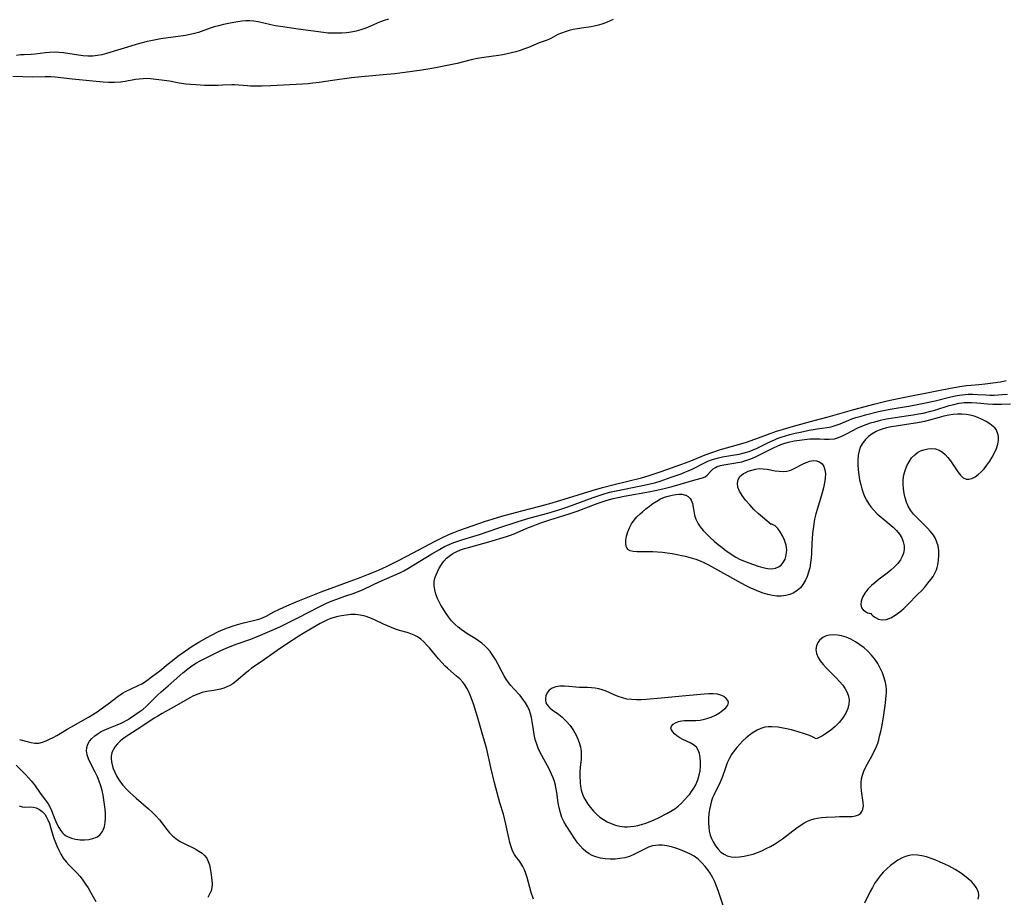
# Model space of a CAD drawing. Extents: x 1597504 to 1605706, y 2838423 to 2846625.
# Drawn here: x 1601292 to 1601652, y 2839025 to 2839346 of the extents above; entities that cross this region are included whole.
import ezdxf

# ---------------------------------------------------------------- set-up
doc = ezdxf.new("R2010")
doc.units = 0

msp = doc.modelspace()

# ---------------------------------------------------------------- linework, layer by layer
at = {"layer": 'WIL_050_Contours', "color": 0}
for points in [[(1601509.02, 2839345.78, 94), (1601506.88, 2839344.86, 94), (1601505.29, 2839344.27, 94), (1601503.69, 2839343.76, 94), (1601502.05, 2839343.34, 94), (1601500.96, 2839343.12, 94), (1601497.49, 2839342.69, 94), (1601495.95, 2839342.45, 94), (1601494.43, 2839342.15, 94), (1601492.94, 2839341.79, 94), (1601491.5, 2839341.36, 94), (1601490.11, 2839340.87, 94), (1601488.82, 2839340.29, 94), (1601486.17, 2839338.86, 94), (1601485.75, 2839338.67, 94), (1601484.54, 2839338.17, 94), (1601481.97, 2839337.23, 94), (1601478.06, 2839335.62, 94), (1601476.55, 2839335.05, 94), (1601475, 2839334.53, 94), (1601473.41, 2839334.05, 94), (1601471.85, 2839333.64, 94), (1601470.25, 2839333.28, 94), (1601468.66, 2839332.96, 94), (1601467.05, 2839332.69, 94), (1601461.66, 2839331.94, 94), (1601459.38, 2839331.54, 94), (1601457.11, 2839331.06, 94), (1601451.9, 2839329.76, 94), (1601448.26, 2839328.95, 94), (1601443.4, 2839328.02, 94), (1601438.95, 2839327.28, 94), (1601432.78, 2839326.42, 94), (1601429.16, 2839325.98, 94), (1601426.2, 2839325.69, 94), (1601416.89, 2839324.85, 94), (1601413.29, 2839324.47, 94), (1601406.32, 2839323.52, 94), (1601401.42, 2839322.77, 94), (1601399.12, 2839322.48, 94), (1601397.38, 2839322.32, 94), (1601395.26, 2839322.18, 94), (1601383.68, 2839321.5, 94), (1601380.47, 2839321.38, 94), (1601378.08, 2839321.38, 94), (1601376.31, 2839321.45, 94), (1601375.16, 2839321.53, 94), (1601371.97, 2839321.86, 94), (1601370.42, 2839321.97, 94), (1601369.46, 2839321.96, 94), (1601366.03, 2839321.76, 94), (1601364.41, 2839321.69, 94), (1601362.76, 2839321.66, 94), (1601361.11, 2839321.67, 94), (1601359.48, 2839321.72, 94), (1601356.22, 2839321.91, 94), (1601352.62, 2839322.22, 94), (1601350.12, 2839322.55, 94), (1601346.66, 2839323.22, 94), (1601344.72, 2839323.54, 94), (1601339.72, 2839324.1, 94), (1601338.54, 2839324.19, 94), (1601336.98, 2839324.18, 94), (1601335.56, 2839324.05, 94), (1601334.13, 2839323.84, 94), (1601330.41, 2839323.13, 94), (1601328.7, 2839322.92, 94), (1601326.51, 2839322.8, 94), (1601324.28, 2839322.81, 94), (1601322.41, 2839322.9, 94), (1601318.63, 2839323.23, 94), (1601311.15, 2839324, 94), (1601304.75, 2839324.75, 94), (1601303.17, 2839324.86, 94), (1601301.08, 2839324.89, 94), (1601296.6, 2839324.72, 94), (1601289.3, 2839324.94, 94)], [(1601426.82, 2839345.94, 96), (1601425.21, 2839345.44, 96), (1601423.5, 2839344.8, 96), (1601420.15, 2839343.38, 96), (1601418.46, 2839342.7, 96), (1601416.64, 2839342.09, 96), (1601414.91, 2839341.62, 96), (1601413.15, 2839341.25, 96), (1601411.37, 2839340.99, 96), (1601409.69, 2839340.84, 96), (1601408.01, 2839340.77, 96), (1601406.32, 2839340.79, 96), (1601404.63, 2839340.88, 96), (1601402.97, 2839341.05, 96), (1601393.76, 2839342.27, 96), (1601387.22, 2839343.22, 96), (1601385.31, 2839343.55, 96), (1601379.08, 2839344.94, 96), (1601377.54, 2839345.18, 96), (1601376, 2839345.31, 96), (1601374.54, 2839345.29, 96), (1601373.08, 2839345.16, 96), (1601371.61, 2839344.96, 96), (1601370.14, 2839344.72, 96), (1601368.27, 2839344.38, 96), (1601366.4, 2839344, 96), (1601364.54, 2839343.55, 96), (1601363.04, 2839343.11, 96), (1601361.55, 2839342.62, 96), (1601357.2, 2839341.11, 96), (1601355.74, 2839340.69, 96), (1601354.14, 2839340.32, 96), (1601352.51, 2839340.03, 96), (1601343.47, 2839338.73, 96), (1601341.63, 2839338.41, 96), (1601339.79, 2839338.04, 96), (1601338.42, 2839337.72, 96), (1601335.71, 2839337.01, 96), (1601334.04, 2839336.54, 96), (1601323.58, 2839333.38, 96), (1601321.91, 2839332.94, 96), (1601320.24, 2839332.61, 96), (1601318.53, 2839332.46, 96), (1601316.8, 2839332.46, 96), (1601315.05, 2839332.58, 96), (1601313.3, 2839332.78, 96), (1601307.79, 2839333.61, 96), (1601306.09, 2839333.77, 96), (1601304.41, 2839333.82, 96), (1601302.74, 2839333.76, 96), (1601301.09, 2839333.61, 96), (1601297.41, 2839333.14, 96), (1601295.95, 2839333.05, 96), (1601293.47, 2839332.95, 96), (1601292.13, 2839332.86, 96), (1601290.63, 2839332.71, 96)], [(1601291.68, 2839082.42, 94), (1601294.51, 2839081.62, 94), (1601295.95, 2839081.27, 94), (1601297.38, 2839081.08, 94), (1601298.78, 2839081.1, 94), (1601300.11, 2839081.4, 94), (1601301.45, 2839081.89, 94), (1601302.74, 2839082.48, 94), (1601304.05, 2839083.13, 94), (1601305.37, 2839083.85, 94), (1601306.58, 2839084.56, 94), (1601309.19, 2839086.21, 94), (1601310.46, 2839086.97, 94), (1601316.96, 2839090.58, 94), (1601318.54, 2839091.54, 94), (1601320.1, 2839092.55, 94), (1601321.62, 2839093.6, 94), (1601324.19, 2839095.49, 94), (1601327.82, 2839098.26, 94), (1601329.39, 2839099.33, 94), (1601330.82, 2839100.13, 94), (1601332.3, 2839100.84, 94), (1601335.46, 2839102.26, 94), (1601336.49, 2839102.8, 94), (1601337.85, 2839103.67, 94), (1601340.45, 2839105.59, 94), (1601343.04, 2839107.59, 94), (1601346.11, 2839110.13, 94), (1601347.69, 2839111.37, 94), (1601349.71, 2839112.88, 94), (1601353.7, 2839115.74, 94), (1601354.98, 2839116.58, 94), (1601357.4, 2839118.04, 94), (1601360.19, 2839119.63, 94), (1601362.25, 2839120.71, 94), (1601364.32, 2839121.74, 94), (1601365.73, 2839122.38, 94), (1601367.85, 2839123.25, 94), (1601370.3, 2839124.12, 94), (1601372.04, 2839124.65, 94), (1601373.67, 2839125.1, 94), (1601375.3, 2839125.48, 94), (1601377.93, 2839126.04, 94), (1601379.3, 2839126.42, 94), (1601380.63, 2839126.92, 94), (1601382.04, 2839127.58, 94), (1601384.85, 2839129.08, 94), (1601386.84, 2839130.07, 94), (1601389.59, 2839131.33, 94), (1601393.03, 2839132.79, 94), (1601402.11, 2839136.42, 94), (1601416.48, 2839141.73, 94), (1601419.42, 2839142.87, 94), (1601422.31, 2839144.05, 94), (1601424.46, 2839144.98, 94), (1601426.29, 2839145.83, 94), (1601430.01, 2839147.64, 94), (1601433.47, 2839149.43, 94), (1601443.85, 2839154.96, 94), (1601446.1, 2839156.1, 94), (1601449.15, 2839157.5, 94), (1601450.7, 2839158.14, 94), (1601452.52, 2839158.82, 94), (1601462.33, 2839162.25, 94), (1601464.8, 2839163.05, 94), (1601468.25, 2839164.09, 94), (1601473.33, 2839165.49, 94), (1601481.7, 2839167.65, 94), (1601485.82, 2839168.76, 94), (1601491.07, 2839170.31, 94), (1601501.34, 2839173.5, 94), (1601505.19, 2839174.61, 94), (1601509.44, 2839175.73, 94), (1601519.39, 2839178.19, 94), (1601522.27, 2839179, 94), (1601523.68, 2839179.45, 94), (1601526.57, 2839180.43, 94), (1601534.15, 2839183.11, 94), (1601536.81, 2839184.13, 94), (1601542.76, 2839186.55, 94), (1601545.12, 2839187.43, 94), (1601548.3, 2839188.47, 94), (1601554.86, 2839190.3, 94), (1601557.85, 2839191.23, 94), (1601560.83, 2839192.26, 94), (1601565.55, 2839194.05, 94), (1601568.85, 2839195.17, 94), (1601571.34, 2839195.94, 94), (1601575.09, 2839197.02, 94), (1601582.58, 2839199.06, 94), (1601587.78, 2839200.44, 94), (1601597.07, 2839203.15, 94), (1601604.93, 2839205.26, 94), (1601609.31, 2839206.34, 94), (1601613.31, 2839207.22, 94), (1601629.36, 2839210.38, 94), (1601633.81, 2839211.2, 94), (1601636.63, 2839211.66, 94), (1601638.37, 2839211.9, 94), (1601640.11, 2839212.09, 94), (1601642.92, 2839212.34, 94), (1601645.15, 2839212.57, 94), (1601647.96, 2839212.92, 94), (1601650.77, 2839213.32, 94), (1601652.93, 2839213.7, 94)], [(1601290.53, 2839073.04, 96), (1601293.95, 2839069.57, 96), (1601295.02, 2839068.43, 96), (1601296.05, 2839067.25, 96), (1601297.17, 2839065.78, 96), (1601299.28, 2839062.79, 96), (1601301.25, 2839060.16, 96), (1601302.17, 2839058.84, 96), (1601302.96, 2839057.47, 96), (1601303.45, 2839056.41, 96), (1601304.64, 2839053.29, 96), (1601305.01, 2839052.39, 96), (1601305.51, 2839051.3, 96), (1601306.07, 2839050.25, 96), (1601306.68, 2839049.28, 96), (1601307.48, 2839048.29, 96), (1601308.12, 2839047.7, 96), (1601308.83, 2839047.19, 96), (1601309.26, 2839046.94, 96), (1601310.71, 2839046.32, 96), (1601312.28, 2839045.92, 96), (1601313.91, 2839045.71, 96), (1601315.53, 2839045.67, 96), (1601317.11, 2839045.8, 96), (1601318.61, 2839046.13, 96), (1601319.97, 2839046.68, 96), (1601320.23, 2839046.83, 96), (1601321.29, 2839047.68, 96), (1601322.11, 2839048.77, 96), (1601322.33, 2839049.21, 96), (1601322.79, 2839050.56, 96), (1601323.06, 2839052.06, 96), (1601323.16, 2839053.66, 96), (1601323.15, 2839055.33, 96), (1601323.06, 2839056.98, 96), (1601322.89, 2839058.66, 96), (1601322.65, 2839060.35, 96), (1601322.34, 2839062.04, 96), (1601321.94, 2839063.77, 96), (1601321.45, 2839065.47, 96), (1601320.89, 2839067.14, 96), (1601320.24, 2839068.75, 96), (1601319.42, 2839070.47, 96), (1601317.73, 2839073.73, 96), (1601317, 2839075.3, 96), (1601316.47, 2839076.83, 96), (1601316.24, 2839078.32, 96), (1601316.35, 2839079.52, 96), (1601316.71, 2839080.66, 96), (1601317.3, 2839081.74, 96), (1601318.19, 2839082.81, 96), (1601319.28, 2839083.78, 96), (1601320.52, 2839084.66, 96), (1601321.62, 2839085.32, 96), (1601323, 2839085.98, 96), (1601324.44, 2839086.58, 96), (1601327.42, 2839087.73, 96), (1601328.89, 2839088.36, 96), (1601329.97, 2839088.9, 96), (1601331.21, 2839089.6, 96), (1601332.41, 2839090.36, 96), (1601335.87, 2839092.72, 96), (1601336.97, 2839093.52, 96), (1601338.07, 2839094.44, 96), (1601339.13, 2839095.42, 96), (1601342.3, 2839098.64, 96), (1601343.54, 2839099.81, 96), (1601346.12, 2839102.1, 96), (1601351.5, 2839106.77, 96), (1601353.86, 2839108.66, 96), (1601354.87, 2839109.38, 96), (1601356.57, 2839110.43, 96), (1601357.86, 2839111.13, 96), (1601363.47, 2839114, 96), (1601365.46, 2839114.97, 96), (1601367.35, 2839115.83, 96), (1601370.03, 2839116.92, 96), (1601371.77, 2839117.56, 96), (1601376.39, 2839119.17, 96), (1601377.81, 2839119.7, 96), (1601379.91, 2839120.57, 96), (1601385.95, 2839123.18, 96), (1601387.23, 2839123.76, 96), (1601393.8, 2839126.99, 96), (1601401.18, 2839130.85, 96), (1601404.15, 2839132.25, 96), (1601405.84, 2839132.97, 96), (1601407.87, 2839133.76, 96), (1601410.79, 2839134.81, 96), (1601414.22, 2839135.95, 96), (1601415.75, 2839136.52, 96), (1601417.24, 2839137.14, 96), (1601421.08, 2839139.02, 96), (1601423.42, 2839140.11, 96), (1601430.91, 2839143.35, 96), (1601432.45, 2839144.1, 96), (1601433.92, 2839144.92, 96), (1601442.69, 2839150.35, 96), (1601445.45, 2839151.98, 96), (1601447.28, 2839152.96, 96), (1601448.99, 2839153.78, 96), (1601450.74, 2839154.51, 96), (1601452.19, 2839155.03, 96), (1601453.67, 2839155.5, 96), (1601457.62, 2839156.66, 96), (1601460.05, 2839157.42, 96), (1601466.8, 2839159.72, 96), (1601474.2, 2839162.15, 96), (1601478.62, 2839163.45, 96), (1601485.14, 2839165.2, 96), (1601489.52, 2839166.56, 96), (1601492.46, 2839167.57, 96), (1601501.67, 2839170.94, 96), (1601503.53, 2839171.59, 96), (1601505.43, 2839172.2, 96), (1601507.74, 2839172.84, 96), (1601510.8, 2839173.55, 96), (1601519.17, 2839175.19, 96), (1601522.08, 2839175.81, 96), (1601524.66, 2839176.47, 96), (1601526.18, 2839176.93, 96), (1601530.32, 2839178.33, 96), (1601533.92, 2839179.65, 96), (1601535.23, 2839180.16, 96), (1601536.53, 2839180.7, 96), (1601537.96, 2839181.35, 96), (1601542.46, 2839183.62, 96), (1601543.74, 2839184.21, 96), (1601544.99, 2839184.71, 96), (1601546.27, 2839185.14, 96), (1601547.56, 2839185.49, 96), (1601549.08, 2839185.81, 96), (1601552.76, 2839186.41, 96), (1601555.19, 2839186.85, 96), (1601557.03, 2839187.27, 96), (1601558.83, 2839187.79, 96), (1601560.29, 2839188.34, 96), (1601561.72, 2839188.97, 96), (1601566.12, 2839191.18, 96), (1601568.09, 2839192.08, 96), (1601569.07, 2839192.48, 96), (1601570.56, 2839193.02, 96), (1601572.07, 2839193.5, 96), (1601573.64, 2839193.94, 96), (1601575.61, 2839194.44, 96), (1601577.65, 2839194.91, 96), (1601580.72, 2839195.54, 96), (1601583.73, 2839196.06, 96), (1601587.41, 2839196.53, 96), (1601588.73, 2839196.77, 96), (1601589.22, 2839196.89, 96), (1601590.68, 2839197.36, 96), (1601592.12, 2839197.93, 96), (1601595.27, 2839199.26, 96), (1601596.45, 2839199.7, 96), (1601597.9, 2839200.19, 96), (1601599.77, 2839200.76, 96), (1601601.42, 2839201.21, 96), (1601606.14, 2839202.39, 96), (1601608.59, 2839202.93, 96), (1601610.46, 2839203.3, 96), (1601617.9, 2839204.52, 96), (1601622.76, 2839205.45, 96), (1601626.95, 2839206.37, 96), (1601632.11, 2839207.64, 96), (1601633.73, 2839208.01, 96), (1601634.98, 2839208.26, 96), (1601636.78, 2839208.53, 96), (1601637.89, 2839208.64, 96), (1601639.01, 2839208.71, 96), (1601640.7, 2839208.72, 96), (1601642.39, 2839208.65, 96), (1601645.49, 2839208.48, 96), (1601646.9, 2839208.43, 96), (1601648.46, 2839208.42, 96), (1601650.02, 2839208.47, 96), (1601651.58, 2839208.59, 96), (1601653.4, 2839208.79, 96)], [(1601549.48, 2839021.33, 98), (1601547.47, 2839027.17, 98), (1601546.89, 2839028.76, 98), (1601546.24, 2839030.32, 98), (1601545.51, 2839031.83, 98), (1601544.55, 2839033.46, 98), (1601543.66, 2839034.76, 98), (1601542.7, 2839036, 98), (1601541.67, 2839037.16, 98), (1601540.92, 2839037.9, 98), (1601540.14, 2839038.58, 98), (1601538.67, 2839039.68, 98), (1601537.1, 2839040.61, 98), (1601535.44, 2839041.37, 98), (1601533.73, 2839042.02, 98), (1601532.03, 2839042.61, 98), (1601530.33, 2839043.12, 98), (1601528.63, 2839043.52, 98), (1601526.92, 2839043.75, 98), (1601525.74, 2839043.78, 98), (1601524.56, 2839043.68, 98), (1601523.41, 2839043.45, 98), (1601521.96, 2839042.96, 98), (1601520.53, 2839042.32, 98), (1601516.64, 2839040.33, 98), (1601514.98, 2839039.63, 98), (1601513.27, 2839039.14, 98), (1601511.51, 2839038.82, 98), (1601509.72, 2839038.65, 98), (1601507.91, 2839038.63, 98), (1601506.12, 2839038.74, 98), (1601504.37, 2839039.01, 98), (1601502.68, 2839039.47, 98), (1601501.4, 2839039.98, 98), (1601500.19, 2839040.62, 98), (1601499.07, 2839041.39, 98), (1601498.04, 2839042.27, 98), (1601497.04, 2839043.36, 98), (1601496.12, 2839044.54, 98), (1601495.3, 2839045.73, 98), (1601491.84, 2839050.96, 98), (1601491.01, 2839052.38, 98), (1601490.3, 2839053.86, 98), (1601489.71, 2839055.6, 98), (1601489.28, 2839057.4, 98), (1601488.95, 2839059.26, 98), (1601488.38, 2839063.03, 98), (1601488.04, 2839064.9, 98), (1601487.88, 2839065.64, 98), (1601487.51, 2839067.04, 98), (1601487.05, 2839068.42, 98), (1601486.51, 2839069.77, 98), (1601485.69, 2839071.49, 98), (1601482.93, 2839076.5, 98), (1601482.23, 2839077.87, 98), (1601481.6, 2839079.27, 98), (1601481.05, 2839080.69, 98), (1601480.53, 2839082.43, 98), (1601480.13, 2839084.21, 98), (1601479.82, 2839085.99, 98), (1601479.39, 2839088.95, 98), (1601479.13, 2839090.41, 98), (1601478.79, 2839091.75, 98), (1601478.35, 2839093.05, 98), (1601477.81, 2839094.31, 98), (1601476.99, 2839095.8, 98), (1601476.01, 2839097.19, 98), (1601474.94, 2839098.46, 98), (1601472.65, 2839100.9, 98), (1601471.55, 2839102.17, 98), (1601470.69, 2839103.31, 98), (1601469.88, 2839104.51, 98), (1601469.13, 2839105.75, 98), (1601468.42, 2839107.02, 98), (1601466.82, 2839110.11, 98), (1601465.99, 2839111.63, 98), (1601465.04, 2839113.14, 98), (1601464, 2839114.58, 98), (1601463.07, 2839115.69, 98), (1601462.07, 2839116.71, 98), (1601460.99, 2839117.65, 98), (1601459.77, 2839118.54, 98), (1601458.48, 2839119.36, 98), (1601455.83, 2839120.94, 98), (1601454.61, 2839121.74, 98), (1601453.41, 2839122.6, 98), (1601452.26, 2839123.51, 98), (1601451.18, 2839124.5, 98), (1601449.91, 2839125.86, 98), (1601448.75, 2839127.32, 98), (1601447.68, 2839128.86, 98), (1601446.67, 2839130.43, 98), (1601445.98, 2839131.61, 98), (1601445.34, 2839132.8, 98), (1601444.77, 2839134, 98), (1601444.18, 2839135.57, 98), (1601443.75, 2839137.14, 98), (1601443.53, 2839138.71, 98), (1601443.56, 2839140.24, 98), (1601443.8, 2839141.43, 98), (1601444.19, 2839142.6, 98), (1601444.69, 2839143.75, 98), (1601445.37, 2839145.09, 98), (1601446.16, 2839146.39, 98), (1601447.06, 2839147.63, 98), (1601448.05, 2839148.72, 98), (1601448.96, 2839149.51, 98), (1601449.95, 2839150.22, 98), (1601450.32, 2839150.44, 98), (1601450.79, 2839150.71, 98), (1601451.75, 2839151.19, 98), (1601453.13, 2839151.75, 98), (1601454.57, 2839152.23, 98), (1601456.05, 2839152.67, 98), (1601463.55, 2839154.76, 98), (1601469.93, 2839156.67, 98), (1601471.07, 2839157.04, 98), (1601472.78, 2839157.71, 98), (1601477.41, 2839159.73, 98), (1601479.71, 2839160.64, 98), (1601482.17, 2839161.5, 98), (1601485.81, 2839162.72, 98), (1601490.61, 2839164.21, 98), (1601493.32, 2839165.1, 98), (1601495.8, 2839165.98, 98), (1601503.17, 2839168.73, 98), (1601505.03, 2839169.38, 98), (1601506.89, 2839169.97, 98), (1601509.06, 2839170.57, 98), (1601511.38, 2839171.1, 98), (1601513.12, 2839171.44, 98), (1601522.73, 2839173.19, 98), (1601526.08, 2839173.89, 98), (1601527.73, 2839174.28, 98), (1601530.59, 2839175.03, 98), (1601539.39, 2839177.58, 98), (1601541.71, 2839178.13, 98), (1601542.67, 2839178.53, 98), (1601543.44, 2839179.13, 98), (1601544.85, 2839180.66, 98), (1601545.66, 2839181.41, 98), (1601546.51, 2839181.98, 98), (1601547.06, 2839182.25, 98), (1601548.27, 2839182.66, 98), (1601549.6, 2839182.94, 98), (1601554.67, 2839183.71, 98), (1601556.16, 2839184.03, 98), (1601557.65, 2839184.44, 98), (1601559.39, 2839185.07, 98), (1601561.11, 2839185.82, 98), (1601562.83, 2839186.64, 98), (1601566.24, 2839188.38, 98), (1601567.96, 2839189.22, 98), (1601569.09, 2839189.74, 98), (1601570.41, 2839190.28, 98), (1601571.9, 2839190.79, 98), (1601573.26, 2839191.17, 98), (1601575.27, 2839191.62, 98), (1601577.23, 2839191.96, 98), (1601579.02, 2839192.2, 98), (1601581, 2839192.37, 98), (1601582.65, 2839192.42, 98), (1601584.64, 2839192.36, 98), (1601586.41, 2839192.27, 98), (1601588.15, 2839192.25, 98), (1601590.04, 2839192.46, 98), (1601591.54, 2839192.89, 98), (1601593.03, 2839193.51, 98), (1601594.5, 2839194.25, 98), (1601598.62, 2839196.42, 98), (1601600.05, 2839197.09, 98), (1601601.6, 2839197.69, 98), (1601603.18, 2839198.22, 98), (1601604.8, 2839198.69, 98), (1601606.88, 2839199.22, 98), (1601608.99, 2839199.67, 98), (1601612.26, 2839200.2, 98), (1601617.19, 2839200.89, 98), (1601618.84, 2839201.14, 98), (1601620.85, 2839201.5, 98), (1601622.51, 2839201.85, 98), (1601625.3, 2839202.52, 98), (1601626.74, 2839202.93, 98), (1601632.01, 2839204.55, 98), (1601633.76, 2839205.02, 98), (1601635.52, 2839205.41, 98), (1601636.66, 2839205.58, 98), (1601637.42, 2839205.66, 98), (1601639.08, 2839205.74, 98), (1601640.24, 2839205.72, 98), (1601642.16, 2839205.61, 98), (1601646.01, 2839205.26, 98), (1601647.96, 2839205.13, 98), (1601649.53, 2839205.08, 98), (1601651.16, 2839205.1, 98), (1601654.43, 2839205.26, 98)], [(1601603.32, 2839128.54, 100), (1601603.54, 2839128.18, 100), (1601604.13, 2839127.62, 100), (1601605.03, 2839126.99, 100), (1601606.17, 2839126.45, 100), (1601607.47, 2839126.16, 100), (1601609.03, 2839126.29, 100), (1601610.65, 2839126.89, 100), (1601612.29, 2839127.86, 100), (1601613.91, 2839129.07, 100), (1601615.38, 2839130.33, 100), (1601616.71, 2839131.62, 100), (1601620.6, 2839135.53, 100), (1601621.87, 2839136.86, 100), (1601623.1, 2839138.2, 100), (1601624.27, 2839139.57, 100), (1601625.35, 2839140.96, 100), (1601626.12, 2839142.1, 100), (1601626.8, 2839143.27, 100), (1601627.34, 2839144.49, 100), (1601627.63, 2839145.39, 100), (1601627.86, 2839146.31, 100), (1601628.15, 2839148.05, 100), (1601628.28, 2839149.81, 100), (1601628.22, 2839151.58, 100), (1601627.94, 2839153.31, 100), (1601627.54, 2839154.65, 100), (1601626.97, 2839155.95, 100), (1601626.26, 2839157.17, 100), (1601625.21, 2839158.54, 100), (1601624.02, 2839159.83, 100), (1601620.15, 2839163.58, 100), (1601618.95, 2839164.9, 100), (1601617.89, 2839166.31, 100), (1601617.07, 2839167.74, 100), (1601616.41, 2839169.25, 100), (1601615.89, 2839170.84, 100), (1601615.5, 2839172.46, 100), (1601615.25, 2839174.11, 100), (1601615.14, 2839175.77, 100), (1601615.19, 2839177.43, 100), (1601615.46, 2839179.18, 100), (1601615.93, 2839180.88, 100), (1601616.56, 2839182.5, 100), (1601617.34, 2839184.03, 100), (1601618.29, 2839185.41, 100), (1601619.4, 2839186.59, 100), (1601620.43, 2839187.35, 100), (1601621.56, 2839187.96, 100), (1601622.75, 2839188.41, 100), (1601624.2, 2839188.74, 100), (1601625.65, 2839188.85, 100), (1601627.06, 2839188.7, 100), (1601628.39, 2839188.27, 100), (1601629.53, 2839187.58, 100), (1601630.58, 2839186.65, 100), (1601631.55, 2839185.56, 100), (1601632.46, 2839184.37, 100), (1601635.23, 2839180.3, 100), (1601636.18, 2839179.1, 100), (1601637.17, 2839178.17, 100), (1601638.24, 2839177.65, 100), (1601639.28, 2839177.61, 100), (1601640.37, 2839177.93, 100), (1601641.5, 2839178.52, 100), (1601642.64, 2839179.33, 100), (1601643.76, 2839180.32, 100), (1601644.83, 2839181.46, 100), (1601645.86, 2839182.77, 100), (1601646.87, 2839184.23, 100), (1601647.81, 2839185.74, 100), (1601648.64, 2839187.29, 100), (1601649.34, 2839188.86, 100), (1601649.85, 2839190.41, 100), (1601650.12, 2839191.93, 100), (1601650.09, 2839193.34, 100), (1601649.77, 2839194.65, 100), (1601649.17, 2839195.81, 100), (1601648.68, 2839196.4, 100), (1601648.1, 2839196.95, 100), (1601646.92, 2839197.86, 100), (1601645.57, 2839198.71, 100), (1601644.1, 2839199.49, 100), (1601642.53, 2839200.19, 100), (1601641.14, 2839200.69, 100), (1601639.71, 2839201.09, 100), (1601638.24, 2839201.36, 100), (1601636.66, 2839201.49, 100), (1601635.06, 2839201.48, 100), (1601633.45, 2839201.34, 100), (1601631.84, 2839201.1, 100), (1601630.09, 2839200.72, 100), (1601628.33, 2839200.26, 100), (1601624.82, 2839199.27, 100), (1601623.05, 2839198.81, 100), (1601621.77, 2839198.53, 100), (1601619.73, 2839198.14, 100), (1601617.94, 2839197.86, 100), (1601612.58, 2839197.09, 100), (1601610.83, 2839196.79, 100), (1601609.11, 2839196.42, 100), (1601607.46, 2839195.96, 100), (1601606.45, 2839195.61, 100), (1601605.3, 2839195.11, 100), (1601603.85, 2839194.28, 100), (1601602.53, 2839193.31, 100), (1601601.36, 2839192.21, 100), (1601600.36, 2839190.98, 100), (1601599.59, 2839189.63, 100), (1601599.06, 2839188.07, 100), (1601598.75, 2839186.4, 100), (1601598.62, 2839184.66, 100), (1601598.63, 2839182.86, 100), (1601598.75, 2839181.03, 100), (1601598.96, 2839179.19, 100), (1601599.25, 2839177.35, 100), (1601599.64, 2839175.52, 100), (1601600.04, 2839174.07, 100), (1601600.51, 2839172.64, 100), (1601601.09, 2839171.26, 100), (1601601.76, 2839169.95, 100), (1601602.53, 2839168.7, 100), (1601603.39, 2839167.51, 100), (1601604.34, 2839166.38, 100), (1601605.69, 2839165.03, 100), (1601607.14, 2839163.76, 100), (1601610.1, 2839161.34, 100), (1601611.51, 2839160.12, 100), (1601612.8, 2839158.85, 100), (1601613.9, 2839157.49, 100), (1601614.68, 2839156.15, 100), (1601615.21, 2839154.73, 100), (1601615.49, 2839153.27, 100), (1601615.49, 2839151.94, 100), (1601615.27, 2839150.61, 100), (1601614.84, 2839149.31, 100), (1601614.21, 2839148.08, 100), (1601613.24, 2839146.77, 100), (1601612.06, 2839145.54, 100), (1601610.73, 2839144.37, 100), (1601609.31, 2839143.25, 100), (1601606.36, 2839141.02, 100), (1601604.9, 2839139.87, 100), (1601603.54, 2839138.7, 100), (1601602.27, 2839137.38, 100), (1601601.17, 2839135.95, 100), (1601600.32, 2839134.48, 100), (1601599.78, 2839133.05, 100), (1601599.64, 2839131.75, 100), (1601599.93, 2839130.63, 100), (1601600.54, 2839129.83, 100), (1601601.35, 2839129.21, 100), (1601602.18, 2839128.8, 100), (1601602.89, 2839128.57, 100), (1601603.32, 2839128.54, 100)], [(1601566.87, 2839161.04, 100), (1601563.66, 2839163.73, 100), (1601562.16, 2839165.09, 100), (1601560.58, 2839166.61, 100), (1601559, 2839168.24, 100), (1601557.52, 2839169.95, 100), (1601556.24, 2839171.66, 100), (1601555.27, 2839173.29, 100), (1601554.69, 2839174.78, 100), (1601554.57, 2839176.21, 100), (1601554.83, 2839177.49, 100), (1601555.45, 2839178.59, 100), (1601556.05, 2839179.17, 100), (1601556.78, 2839179.68, 100), (1601557.33, 2839179.98, 100), (1601558.5, 2839180.54, 100), (1601559.78, 2839181, 100), (1601561.12, 2839181.34, 100), (1601562.51, 2839181.5, 100), (1601563.95, 2839181.46, 100), (1601565.42, 2839181.27, 100), (1601568.36, 2839180.75, 100), (1601569.82, 2839180.55, 100), (1601571.24, 2839180.47, 100), (1601572.63, 2839180.58, 100), (1601574.11, 2839180.99, 100), (1601575.55, 2839181.62, 100), (1601578.33, 2839183.12, 100), (1601579.7, 2839183.78, 100), (1601581.06, 2839184.26, 100), (1601582.27, 2839184.44, 100), (1601583.49, 2839184.36, 100), (1601584.61, 2839183.96, 100), (1601585.54, 2839183.22, 100), (1601586.15, 2839182.25, 100), (1601586.54, 2839181.07, 100), (1601586.71, 2839179.73, 100), (1601586.66, 2839178.08, 100), (1601586.41, 2839176.32, 100), (1601586.02, 2839174.5, 100), (1601585.53, 2839172.64, 100), (1601583.79, 2839166.93, 100), (1601583.24, 2839165, 100), (1601582.77, 2839163.05, 100), (1601582.44, 2839161.29, 100), (1601582.19, 2839159.51, 100), (1601582, 2839157.72, 100), (1601581.86, 2839155.93, 100), (1601581.77, 2839154.15, 100), (1601581.64, 2839150.52, 100), (1601581.51, 2839148.75, 100), (1601581.28, 2839147, 100), (1601580.96, 2839145.27, 100), (1601580.54, 2839143.6, 100), (1601580, 2839141.99, 100), (1601579.32, 2839140.5, 100), (1601578.51, 2839139.12, 100), (1601577.55, 2839137.9, 100), (1601576.44, 2839136.87, 100), (1601575.15, 2839136.06, 100), (1601573.71, 2839135.46, 100), (1601572.18, 2839135.07, 100), (1601570.58, 2839134.86, 100), (1601568.95, 2839134.86, 100), (1601567.3, 2839135.06, 100), (1601565.63, 2839135.44, 100), (1601563.97, 2839135.95, 100), (1601562.32, 2839136.55, 100), (1601560.67, 2839137.24, 100), (1601559.18, 2839137.92, 100), (1601557.7, 2839138.65, 100), (1601554.81, 2839140.19, 100), (1601550.87, 2839142.47, 100), (1601549.57, 2839143.18, 100), (1601544.02, 2839146.16, 100), (1601542.54, 2839146.91, 100), (1601541.02, 2839147.6, 100), (1601539.37, 2839148.23, 100), (1601537.68, 2839148.77, 100), (1601535.95, 2839149.24, 100), (1601534.19, 2839149.66, 100), (1601532.42, 2839150.02, 100), (1601530.63, 2839150.34, 100), (1601528.85, 2839150.61, 100), (1601527.07, 2839150.82, 100), (1601525.3, 2839150.98, 100), (1601523.56, 2839151.07, 100), (1601522.45, 2839151.09, 100), (1601519.2, 2839151.03, 100), (1601517.73, 2839151.04, 100), (1601516.4, 2839151.15, 100), (1601515.28, 2839151.43, 100), (1601514.43, 2839151.95, 100), (1601513.9, 2839152.83, 100), (1601513.67, 2839153.98, 100), (1601513.7, 2839155.33, 100), (1601513.93, 2839156.79, 100), (1601514.36, 2839158.33, 100), (1601514.97, 2839159.87, 100), (1601515.78, 2839161.37, 100), (1601516.68, 2839162.63, 100), (1601517.72, 2839163.82, 100), (1601518.86, 2839164.96, 100), (1601519.73, 2839165.75, 100), (1601520.99, 2839166.81, 100), (1601522.28, 2839167.82, 100), (1601523.61, 2839168.78, 100), (1601524.97, 2839169.65, 100), (1601526.38, 2839170.41, 100), (1601527.77, 2839171.01, 100), (1601529.18, 2839171.48, 100), (1601530.58, 2839171.83, 100), (1601531.95, 2839172.06, 100), (1601533.25, 2839172.15, 100), (1601534.15, 2839172.12, 100), (1601535.45, 2839171.86, 100), (1601535.68, 2839171.78, 100), (1601536.52, 2839171.29, 100), (1601537.21, 2839170.61, 100), (1601537.63, 2839169.92, 100), (1601538.06, 2839168.71, 100), (1601538.33, 2839167.37, 100), (1601538.55, 2839165.94, 100), (1601538.82, 2839164.48, 100), (1601539.26, 2839163.04, 100), (1601539.97, 2839161.6, 100), (1601540.91, 2839160.21, 100), (1601542.02, 2839158.87, 100), (1601543.26, 2839157.56, 100), (1601544.59, 2839156.28, 100), (1601545.99, 2839155.03, 100), (1601547.44, 2839153.8, 100), (1601548.93, 2839152.61, 100), (1601550.44, 2839151.45, 100), (1601551.69, 2839150.54, 100), (1601552.97, 2839149.68, 100), (1601553.91, 2839149.12, 100), (1601555.48, 2839148.31, 100), (1601557.1, 2839147.61, 100), (1601558.75, 2839146.99, 100), (1601560.4, 2839146.41, 100), (1601562.15, 2839145.84, 100), (1601563.86, 2839145.35, 100), (1601565.51, 2839144.99, 100), (1601567.07, 2839144.86, 100), (1601568.49, 2839145.04, 100), (1601569.55, 2839145.52, 100), (1601570.49, 2839146.25, 100), (1601571.31, 2839147.17, 100), (1601571.97, 2839148.37, 100), (1601572.4, 2839149.81, 100), (1601572.56, 2839151.76, 100), (1601572.32, 2839153.52, 100), (1601571.8, 2839155.28, 100), (1601571.06, 2839156.95, 100), (1601570.19, 2839158.43, 100), (1601569.25, 2839159.66, 100), (1601568.33, 2839160.54, 100), (1601567.64, 2839160.98, 100), (1601567.12, 2839161.15, 100), (1601566.87, 2839161.04, 100)], [(1601479.88, 2839024.01, 98), (1601479.06, 2839026.43, 98), (1601477.58, 2839031.98, 98), (1601477.12, 2839033.38, 98), (1601476.58, 2839034.71, 98), (1601475.97, 2839035.96, 98), (1601475.28, 2839037.11, 98), (1601474.47, 2839038.2, 98), (1601473.64, 2839039.24, 98), (1601472.87, 2839040.35, 98), (1601472.19, 2839041.69, 98), (1601471.65, 2839043.16, 98), (1601471.2, 2839044.74, 98), (1601470.8, 2839046.38, 98), (1601469.71, 2839051.41, 98), (1601468.84, 2839055.08, 98), (1601467.6, 2839059.21, 98), (1601467.08, 2839061.02, 98), (1601465.63, 2839066.57, 98), (1601464.28, 2839072.13, 98), (1601462.76, 2839078.89, 98), (1601462.29, 2839080.52, 98), (1601461.27, 2839083.85, 98), (1601459.35, 2839090.71, 98), (1601458.88, 2839092.33, 98), (1601457.85, 2839095.51, 98), (1601457.29, 2839097.07, 98), (1601456.69, 2839098.59, 98), (1601456.03, 2839100.06, 98), (1601455.42, 2839101.24, 98), (1601454.74, 2839102.37, 98), (1601453.97, 2839103.41, 98), (1601452.91, 2839104.57, 98), (1601451.74, 2839105.64, 98), (1601448.56, 2839108.39, 98), (1601447.6, 2839109.28, 98), (1601446.34, 2839110.55, 98), (1601445.14, 2839111.87, 98), (1601443.98, 2839113.23, 98), (1601441.75, 2839115.94, 98), (1601440.75, 2839117.09, 98), (1601439.71, 2839118.17, 98), (1601438.63, 2839119.14, 98), (1601437.47, 2839119.97, 98), (1601436.25, 2839120.62, 98), (1601434.97, 2839121.12, 98), (1601433.66, 2839121.53, 98), (1601430.86, 2839122.32, 98), (1601429.39, 2839122.81, 98), (1601427.92, 2839123.36, 98), (1601426.43, 2839123.97, 98), (1601424.96, 2839124.64, 98), (1601421.63, 2839126.25, 98), (1601419.94, 2839126.97, 98), (1601418.21, 2839127.54, 98), (1601416.44, 2839127.92, 98), (1601414.74, 2839128.09, 98), (1601413.02, 2839128.08, 98), (1601411.28, 2839127.94, 98), (1601409.56, 2839127.68, 98), (1601408.25, 2839127.4, 98), (1601406.95, 2839127.05, 98), (1601405.72, 2839126.64, 98), (1601404.49, 2839126.15, 98), (1601403.29, 2839125.6, 98), (1601401.79, 2839124.83, 98), (1601398.82, 2839123.15, 98), (1601395.53, 2839121.18, 98), (1601394, 2839120.22, 98), (1601389.47, 2839117.26, 98), (1601385.99, 2839114.91, 98), (1601380.6, 2839111.06, 98), (1601376.71, 2839108.47, 98), (1601375.5, 2839107.58, 98), (1601374.21, 2839106.49, 98), (1601371.95, 2839104.45, 98), (1601370.91, 2839103.59, 98), (1601369.83, 2839102.82, 98), (1601368.78, 2839102.19, 98), (1601367.68, 2839101.65, 98), (1601366.55, 2839101.2, 98), (1601365.35, 2839100.84, 98), (1601364.14, 2839100.56, 98), (1601362.92, 2839100.35, 98), (1601360.16, 2839099.96, 98), (1601358.55, 2839099.57, 98), (1601356.95, 2839099.02, 98), (1601355.48, 2839098.37, 98), (1601354.04, 2839097.63, 98), (1601348.31, 2839094.31, 98), (1601343.94, 2839091.89, 98), (1601342.37, 2839090.98, 98), (1601341.07, 2839090.16, 98), (1601336.1, 2839086.87, 98), (1601331.71, 2839084.08, 98), (1601330.31, 2839083.15, 98), (1601329.39, 2839082.48, 98), (1601328.52, 2839081.78, 98), (1601327.59, 2839080.86, 98), (1601326.79, 2839079.88, 98), (1601326.12, 2839078.85, 98), (1601325.53, 2839077.56, 98), (1601325.26, 2839076.33, 98), (1601325.25, 2839075.3, 98), (1601325.39, 2839074.25, 98), (1601325.64, 2839073.17, 98), (1601326.06, 2839071.81, 98), (1601326.59, 2839070.44, 98), (1601327.25, 2839069.09, 98), (1601327.93, 2839067.93, 98), (1601328.71, 2839066.81, 98), (1601329.57, 2839065.73, 98), (1601331.04, 2839064.13, 98), (1601332.13, 2839063.05, 98), (1601333.25, 2839061.99, 98), (1601334.41, 2839060.96, 98), (1601338.9, 2839057.08, 98), (1601340.33, 2839055.77, 98), (1601341.69, 2839054.43, 98), (1601342.94, 2839053.04, 98), (1601345.65, 2839049.53, 98), (1601346.68, 2839048.31, 98), (1601347.78, 2839047.18, 98), (1601348.98, 2839046.16, 98), (1601350.32, 2839045.25, 98), (1601351.74, 2839044.47, 98), (1601356.09, 2839042.37, 98), (1601357.43, 2839041.61, 98), (1601358.64, 2839040.77, 98), (1601359.45, 2839040.01, 98), (1601360.28, 2839038.94, 98), (1601360.59, 2839038.36, 98), (1601360.84, 2839037.78, 98), (1601361.23, 2839036.5, 98), (1601361.52, 2839035.16, 98), (1601361.75, 2839033.8, 98), (1601362.18, 2839031, 98), (1601362.29, 2839029.6, 98), (1601362.19, 2839028.24, 98), (1601361.84, 2839027.04, 98), (1601361.29, 2839025.85, 98), (1601360.61, 2839024.66, 98)], [(1601583.39, 2839082.7, 100), (1601582.25, 2839083.25, 100), (1601580.89, 2839083.82, 100), (1601579.01, 2839084.52, 100), (1601576.79, 2839085.24, 100), (1601574.37, 2839085.92, 100), (1601571.86, 2839086.49, 100), (1601569.38, 2839086.91, 100), (1601567.08, 2839087.1, 100), (1601565.76, 2839087.08, 100), (1601564.58, 2839086.91, 100), (1601563.12, 2839086.45, 100), (1601561.7, 2839085.78, 100), (1601560.32, 2839084.95, 100), (1601558.99, 2839084.01, 100), (1601557.7, 2839082.97, 100), (1601556.47, 2839081.86, 100), (1601555.34, 2839080.71, 100), (1601554.27, 2839079.5, 100), (1601553.28, 2839078.24, 100), (1601552.38, 2839076.92, 100), (1601551.59, 2839075.54, 100), (1601550.82, 2839073.83, 100), (1601550.16, 2839072.07, 100), (1601548.91, 2839068.52, 100), (1601548.21, 2839066.79, 100), (1601547.44, 2839065.22, 100), (1601546.63, 2839063.67, 100), (1601545.86, 2839062.09, 100), (1601545.43, 2839061.04, 100), (1601545.06, 2839059.95, 100), (1601544.64, 2839058.39, 100), (1601544.32, 2839056.8, 100), (1601544.1, 2839055.19, 100), (1601543.97, 2839053.58, 100), (1601543.93, 2839051.97, 100), (1601544, 2839050.39, 100), (1601544.2, 2839048.85, 100), (1601544.57, 2839047.37, 100), (1601545.03, 2839046.15, 100), (1601545.61, 2839044.97, 100), (1601546.47, 2839043.56, 100), (1601547.46, 2839042.27, 100), (1601548.5, 2839041.23, 100), (1601549.67, 2839040.4, 100), (1601550.79, 2839039.87, 100), (1601552.22, 2839039.52, 100), (1601553.74, 2839039.41, 100), (1601555.32, 2839039.48, 100), (1601556.95, 2839039.7, 100), (1601558.6, 2839040.05, 100), (1601560.25, 2839040.51, 100), (1601561.9, 2839041.07, 100), (1601563.49, 2839041.73, 100), (1601565.06, 2839042.47, 100), (1601566.6, 2839043.29, 100), (1601568.11, 2839044.17, 100), (1601569.58, 2839045.11, 100), (1601571.01, 2839046.1, 100), (1601576.44, 2839050.18, 100), (1601577.77, 2839051.12, 100), (1601578.96, 2839051.88, 100), (1601580.16, 2839052.54, 100), (1601581.4, 2839053.06, 100), (1601582.56, 2839053.38, 100), (1601583.76, 2839053.6, 100), (1601585.34, 2839053.81, 100), (1601586.96, 2839053.97, 100), (1601590.25, 2839054.15, 100), (1601591.87, 2839054.2, 100), (1601595.03, 2839054.2, 100), (1601596.49, 2839054.25, 100), (1601597.79, 2839054.43, 100), (1601598.87, 2839054.84, 100), (1601599.51, 2839055.39, 100), (1601600, 2839056.09, 100), (1601600.36, 2839056.9, 100), (1601600.63, 2839058.09, 100), (1601600.6, 2839059.39, 100), (1601599.97, 2839063.6, 100), (1601599.84, 2839065.05, 100), (1601599.82, 2839066.52, 100), (1601599.97, 2839067.99, 100), (1601600.31, 2839069.39, 100), (1601600.81, 2839070.77, 100), (1601601.43, 2839072.13, 100), (1601602.13, 2839073.5, 100), (1601603.81, 2839076.54, 100), (1601604.62, 2839078.09, 100), (1601605.04, 2839078.97, 100), (1601605.43, 2839079.88, 100), (1601605.87, 2839081.09, 100), (1601606.24, 2839082.34, 100), (1601606.57, 2839083.61, 100), (1601606.96, 2839085.32, 100), (1601607.32, 2839087.05, 100), (1601607.95, 2839090.55, 100), (1601608.49, 2839094.05, 100), (1601608.73, 2839095.78, 100), (1601609.02, 2839098.46, 100), (1601609.07, 2839099.43, 100), (1601609.06, 2839100.7, 100), (1601608.95, 2839101.96, 100), (1601608.73, 2839103.22, 100), (1601608.25, 2839105.01, 100), (1601607.6, 2839106.78, 100), (1601606.81, 2839108.5, 100), (1601605.89, 2839110.18, 100), (1601604.84, 2839111.78, 100), (1601603.65, 2839113.29, 100), (1601602.31, 2839114.67, 100), (1601600.85, 2839115.94, 100), (1601599.3, 2839117.1, 100), (1601597.68, 2839118.15, 100), (1601596.02, 2839119.07, 100), (1601594.33, 2839119.82, 100), (1601592.61, 2839120.37, 100), (1601591.12, 2839120.64, 100), (1601589.66, 2839120.71, 100), (1601588.25, 2839120.59, 100), (1601586.94, 2839120.29, 100), (1601585.79, 2839119.76, 100), (1601584.74, 2839118.92, 100), (1601583.95, 2839117.86, 100), (1601583.44, 2839116.64, 100), (1601583.25, 2839115.33, 100), (1601583.47, 2839113.89, 100), (1601584.05, 2839112.44, 100), (1601584.86, 2839111.14, 100), (1601585.87, 2839109.87, 100), (1601587.01, 2839108.62, 100), (1601590.74, 2839104.9, 100), (1601591.94, 2839103.63, 100), (1601593.05, 2839102.32, 100), (1601593.99, 2839100.95, 100), (1601594.67, 2839099.61, 100), (1601595.14, 2839098.22, 100), (1601595.38, 2839096.8, 100), (1601595.33, 2839095.33, 100), (1601594.9, 2839093.71, 100), (1601594.14, 2839092.02, 100), (1601593.08, 2839090.32, 100), (1601591.8, 2839088.68, 100), (1601590.34, 2839087.18, 100), (1601588.72, 2839085.83, 100), (1601587.12, 2839084.7, 100), (1601585.66, 2839083.81, 100), (1601584.46, 2839083.17, 100), (1601583.66, 2839082.79, 100), (1601583.39, 2839082.7, 100)], [(1601484.54, 2839095.89, 100), (1601484.54, 2839095.59, 100), (1601484.85, 2839095.08, 100), (1601485.43, 2839094.41, 100), (1601485.83, 2839094.04, 100), (1601486.75, 2839093.31, 100), (1601489.05, 2839091.66, 100), (1601490.29, 2839090.67, 100), (1601491.86, 2839089.17, 100), (1601493.29, 2839087.47, 100), (1601494.52, 2839085.69, 100), (1601495.49, 2839083.96, 100), (1601496.22, 2839082.32, 100), (1601496.71, 2839080.95, 100), (1601497.09, 2839079.57, 100), (1601497.32, 2839078.16, 100), (1601497.37, 2839076.69, 100), (1601497.29, 2839075.19, 100), (1601496.99, 2839072.14, 100), (1601496.87, 2839070.61, 100), (1601496.84, 2839069.22, 100), (1601496.92, 2839066.6, 100), (1601497.04, 2839065.38, 100), (1601497.31, 2839063.87, 100), (1601497.76, 2839062.4, 100), (1601498.33, 2839061.16, 100), (1601499.02, 2839059.96, 100), (1601499.81, 2839058.79, 100), (1601500.78, 2839057.49, 100), (1601501.84, 2839056.24, 100), (1601502.97, 2839055.07, 100), (1601504.2, 2839054.01, 100), (1601505.49, 2839053.11, 100), (1601506.85, 2839052.34, 100), (1601508.27, 2839051.68, 100), (1601509.89, 2839051.09, 100), (1601511.53, 2839050.67, 100), (1601513.17, 2839050.46, 100), (1601514.32, 2839050.47, 100), (1601515.48, 2839050.57, 100), (1601516.76, 2839050.72, 100), (1601518.06, 2839050.95, 100), (1601519.36, 2839051.25, 100), (1601520.95, 2839051.74, 100), (1601522.53, 2839052.35, 100), (1601524.09, 2839053.04, 100), (1601525.64, 2839053.78, 100), (1601528.68, 2839055.34, 100), (1601530.16, 2839056.15, 100), (1601531.56, 2839057.04, 100), (1601532.84, 2839058.04, 100), (1601534.04, 2839059.13, 100), (1601535.18, 2839060.3, 100), (1601536.28, 2839061.52, 100), (1601537.04, 2839062.42, 100), (1601537.76, 2839063.35, 100), (1601538.57, 2839064.56, 100), (1601539.28, 2839065.84, 100), (1601539.7, 2839066.75, 100), (1601540.06, 2839067.68, 100), (1601540.53, 2839069.32, 100), (1601540.84, 2839070.99, 100), (1601541.01, 2839072.65, 100), (1601541.04, 2839074.27, 100), (1601540.93, 2839075.83, 100), (1601540.66, 2839077.27, 100), (1601540.2, 2839078.56, 100), (1601539.5, 2839079.64, 100), (1601538.47, 2839080.51, 100), (1601537.22, 2839081.19, 100), (1601534.5, 2839082.43, 100), (1601533.4, 2839083.07, 100), (1601532.38, 2839083.78, 100), (1601531.52, 2839084.48, 100), (1601530.83, 2839085.19, 100), (1601530.35, 2839085.89, 100), (1601530.18, 2839086.57, 100), (1601530.4, 2839087.3, 100), (1601531, 2839087.97, 100), (1601531.88, 2839088.53, 100), (1601532.96, 2839088.97, 100), (1601534.18, 2839089.24, 100), (1601535.19, 2839089.31, 100), (1601537.75, 2839089.33, 100), (1601539.31, 2839089.39, 100), (1601540.9, 2839089.53, 100), (1601542.48, 2839089.82, 100), (1601543.31, 2839090.04, 100), (1601544.96, 2839090.63, 100), (1601546.52, 2839091.37, 100), (1601547.96, 2839092.21, 100), (1601549.23, 2839093.11, 100), (1601550.27, 2839094.05, 100), (1601550.98, 2839095, 100), (1601551.25, 2839095.92, 100), (1601551.04, 2839096.72, 100), (1601550.45, 2839097.46, 100), (1601549.57, 2839098.1, 100), (1601548.47, 2839098.63, 100), (1601547.19, 2839098.99, 100), (1601545.69, 2839099.16, 100), (1601544.07, 2839099.16, 100), (1601542.37, 2839099.04, 100), (1601535.6, 2839098.34, 100), (1601526.61, 2839097.58, 100), (1601521.13, 2839097.08, 100), (1601519.31, 2839096.96, 100), (1601517.52, 2839096.92, 100), (1601515.77, 2839096.99, 100), (1601514.06, 2839097.22, 100), (1601512.47, 2839097.62, 100), (1601510.92, 2839098.17, 100), (1601509.4, 2839098.8, 100), (1601506.46, 2839100.09, 100), (1601504.99, 2839100.63, 100), (1601503.75, 2839100.96, 100), (1601502.46, 2839101.18, 100), (1601501.14, 2839101.31, 100), (1601499.69, 2839101.39, 100), (1601496.77, 2839101.48, 100), (1601495.31, 2839101.56, 100), (1601492.84, 2839101.81, 100), (1601491.16, 2839101.93, 100), (1601489.53, 2839101.91, 100), (1601488.01, 2839101.7, 100), (1601486.68, 2839101.24, 100), (1601485.62, 2839100.49, 100), (1601484.88, 2839099.52, 100), (1601484.43, 2839098.44, 100), (1601484.23, 2839097.4, 100), (1601484.24, 2839096.55, 100), (1601484.36, 2839096.11, 100), (1601484.54, 2839095.89, 100)], [(1601291.55, 2839058.09, 98), (1601292.73, 2839057.78, 98), (1601293.73, 2839057.71, 98), (1601295.71, 2839057.78, 98), (1601296.69, 2839057.71, 98), (1601297.87, 2839057.4, 98), (1601299, 2839056.84, 98), (1601300.06, 2839056.07, 98), (1601300.97, 2839055.07, 98), (1601301.54, 2839054.19, 98), (1601302.14, 2839053, 98), (1601302.66, 2839051.7, 98), (1601303.13, 2839050.34, 98), (1601304.23, 2839046.57, 98), (1601304.62, 2839045.38, 98), (1601305.41, 2839043.45, 98), (1601306.11, 2839041.94, 98), (1601306.89, 2839040.46, 98), (1601307.77, 2839039.04, 98), (1601308.87, 2839037.63, 98), (1601310.09, 2839036.29, 98), (1601312.66, 2839033.65, 98), (1601313.9, 2839032.26, 98), (1601314.94, 2839030.93, 98), (1601315.92, 2839029.54, 98), (1601316.85, 2839028.09, 98), (1601317.73, 2839026.61, 98), (1601318.7, 2839024.89, 98), (1601319.63, 2839023.14, 98)], [(1601642.69, 2839024.05, 98), (1601642.88, 2839025.25, 98), (1601642.87, 2839025.53, 98), (1601642.72, 2839026.47, 98), (1601642.38, 2839027.4, 98), (1601641.93, 2839028.23, 98), (1601641.37, 2839029.04, 98), (1601640.28, 2839030.28, 98), (1601639.02, 2839031.45, 98), (1601637.63, 2839032.56, 98), (1601636.49, 2839033.36, 98), (1601634.25, 2839034.81, 98), (1601633.16, 2839035.45, 98), (1601631.99, 2839036.06, 98), (1601630.39, 2839036.83, 98), (1601628.75, 2839037.58, 98), (1601627.09, 2839038.27, 98), (1601625.42, 2839038.91, 98), (1601623.74, 2839039.46, 98), (1601622.06, 2839039.88, 98), (1601620.4, 2839040.14, 98), (1601618.76, 2839040.17, 98), (1601617.4, 2839039.98, 98), (1601616.06, 2839039.61, 98), (1601614.76, 2839039.08, 98), (1601613.29, 2839038.28, 98), (1601611.86, 2839037.33, 98), (1601610.49, 2839036.25, 98), (1601609.17, 2839035.08, 98), (1601607.91, 2839033.83, 98), (1601606.73, 2839032.5, 98), (1601605.65, 2839031.08, 98), (1601604.75, 2839029.72, 98), (1601603.93, 2839028.3, 98), (1601603.15, 2839026.84, 98), (1601601.07, 2839022.56, 98)]]:
    msp.add_polyline3d(points, dxfattribs=at)

doc.saveas('drawing.dxf')
